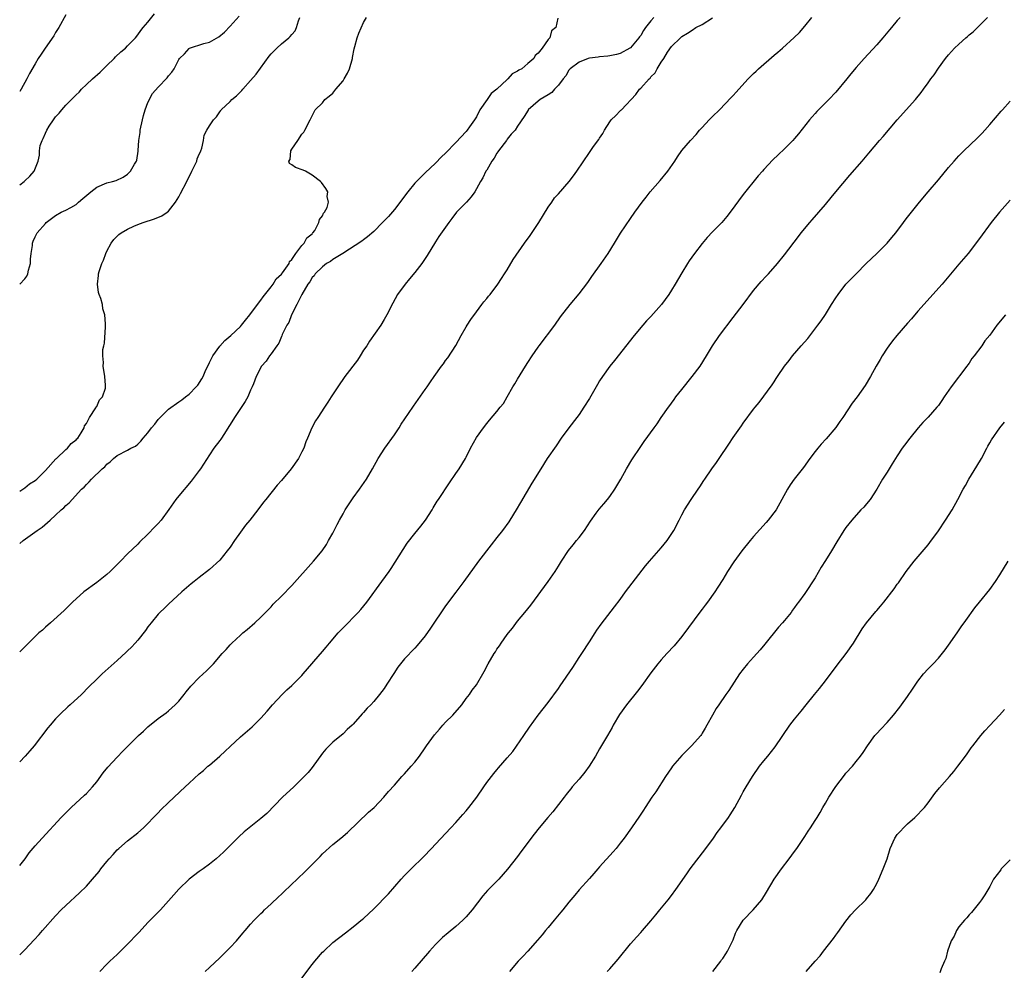
# Model space of a CAD drawing. Units: inches. Extents: x 2610000 to 2613000, y 1533000 to 1536000.
# Drawn here: x 2610000 to 2610192, y 1534723 to 1534909 of the extents above; entities that cross this region are included whole.
import ezdxf

# ---------------------------------------------------------------- set-up
doc = ezdxf.new("R2010")
doc.units = ezdxf.units.IN
doc.header["$MEASUREMENT"] = 0
doc.layers.add('LD26101533_10ft', color=254, linetype='Continuous')

msp = doc.modelspace()

# ---------------------------------------------------------------- linework, layer by layer
at = {"layer": 'LD26101533_10ft'}
for points, elevation in [([(2610000, 1534876.35), (2610000.85, 1534877), (2610001, 1534877.16), (2610001.95, 1534878.05), (2610002.82, 1534879), (2610003.57, 1534881), (2610003.85, 1534882.15), (2610003.83, 1534883), (2610004.02, 1534884.02), (2610004.35, 1534885), (2610004.58, 1534885.42), (2610005, 1534886.43), (2610005.29, 1534887), (2610005.76, 1534887.76), (2610006.58, 1534889), (2610007, 1534889.58), (2610007.69, 1534890.31), (2610008.2, 1534891), (2610009, 1534891.87), (2610010.57, 1534893.43), (2610011, 1534893.93), (2610011.58, 1534894.42), (2610012.04, 1534895), (2610013, 1534895.93), (2610014.18, 1534897), (2610015.7, 1534898.3), (2610017, 1534899.63), (2610018.4, 1534901), (2610018.67, 1534901.33), (2610019.71, 1534902.29), (2610020.61, 1534903), (2610021, 1534903.43), (2610022.54, 1534905), (2610023, 1534905.59), (2610023.58, 1534906.42), (2610024.09, 1534907), (2610025, 1534908.09), (2610026.29, 1534909.71)], 8080), ([(2610009, 1534909.52), (2610007.6, 1534907), (2610007.38, 1534906.62), (2610007, 1534906.05), (2610006.62, 1534905.38), (2610004.96, 1534903), (2610004.2, 1534901.8), (2610003.62, 1534901), (2610003, 1534899.96), (2610001.93, 1534898.07), (2610001.39, 1534897), (2610000.27, 1534895), (2610000, 1534894.58)], 8070), ([(2610000, 1534856.96), (2610000.05, 1534857), (2610001, 1534858), (2610001.42, 1534858.58), (2610001.57, 1534859), (2610001.74, 1534859.74), (2610002.08, 1534861), (2610002.12, 1534861.88), (2610002.26, 1534863), (2610002.5, 1534864.5), (2610002.51, 1534865), (2610002.62, 1534865.38), (2610003, 1534866.23), (2610003.26, 1534866.74), (2610003.41, 1534867), (2610005, 1534868.84), (2610005.17, 1534869), (2610007, 1534870.38), (2610008.1, 1534871), (2610009, 1534871.39), (2610009.96, 1534871.96), (2610011, 1534872.54), (2610011.46, 1534873), (2610012.3, 1534873.7), (2610013.83, 1534875), (2610015, 1534875.87), (2610017, 1534876.72), (2610018.11, 1534877), (2610018.79, 1534877.21), (2610020.18, 1534877.82), (2610021, 1534878.44), (2610021.59, 1534879), (2610022.38, 1534880.38), (2610022.77, 1534881), (2610022.83, 1534881.17), (2610023.09, 1534882.91), (2610023.07, 1534883.07), (2610023.19, 1534885), (2610023.47, 1534886.53), (2610023.49, 1534887), (2610023.93, 1534889), (2610024.11, 1534889.89), (2610024.48, 1534891), (2610025, 1534892.41), (2610025.87, 1534894.13), (2610027, 1534895.4), (2610028.76, 1534897.24), (2610029, 1534897.6), (2610029.65, 1534898.35), (2610030.13, 1534899), (2610031, 1534900.78), (2610031.17, 1534901), (2610032.12, 1534901.88), (2610033, 1534902.95), (2610033.11, 1534903), (2610035.91, 1534903.91), (2610037, 1534904.18), (2610038.81, 1534905.19), (2610039.88, 1534906.12), (2610041, 1534907.26), (2610042.76, 1534909.24)], 8090), ([(2610000, 1534726.23), (2610001, 1534727.25), (2610002.84, 1534729.16), (2610003.81, 1534730.19), (2610004.47, 1534731), (2610007, 1534733.86), (2610008.1, 1534735), (2610009, 1534735.9), (2610011.68, 1534738.32), (2610013, 1534739.64), (2610014.18, 1534741), (2610015.47, 1534742.53), (2610015.82, 1534743), (2610017, 1534744.47), (2610017.45, 1534745), (2610018.19, 1534745.81), (2610019, 1534746.73), (2610019.29, 1534747), (2610021, 1534748.5), (2610023, 1534750.05), (2610024.12, 1534751), (2610025, 1534751.85), (2610026.1, 1534753), (2610026.53, 1534753.47), (2610027, 1534753.94), (2610027.5, 1534754.5), (2610029, 1534755.93), (2610032.27, 1534759), (2610033, 1534759.74), (2610035, 1534761.56), (2610035.79, 1534762.21), (2610036.69, 1534763), (2610037, 1534763.25), (2610039, 1534765.01), (2610040.05, 1534765.95), (2610041, 1534766.88), (2610043, 1534768.75), (2610045.31, 1534770.69), (2610047, 1534772.38), (2610048.23, 1534773.77), (2610049.25, 1534775), (2610051.12, 1534777), (2610052.07, 1534777.93), (2610053, 1534778.77), (2610055, 1534780.73), (2610055.26, 1534781), (2610059, 1534785.41), (2610059.74, 1534786.26), (2610060.34, 1534787), (2610062.05, 1534789), (2610063.98, 1534791), (2610065, 1534792.04), (2610065.93, 1534793), (2610066.44, 1534793.56), (2610067.64, 1534795), (2610070.58, 1534799), (2610072.01, 1534801), (2610072.41, 1534801.59), (2610073.19, 1534802.81), (2610074.7, 1534805.3), (2610075.51, 1534806.49), (2610077, 1534808.4), (2610078.18, 1534809.82), (2610079.08, 1534811), (2610080.36, 1534813), (2610080.59, 1534813.41), (2610081.34, 1534814.66), (2610081.58, 1534815), (2610083.73, 1534818.27), (2610085, 1534820.07), (2610085.63, 1534821), (2610086.85, 1534823), (2610087, 1534823.27), (2610087.87, 1534825), (2610089, 1534827.07), (2610090.36, 1534829), (2610091, 1534829.83), (2610091.55, 1534830.45), (2610093, 1534832.2), (2610093.65, 1534833), (2610094.24, 1534833.76), (2610095, 1534835.04), (2610096.12, 1534837), (2610096.46, 1534837.54), (2610097, 1534838.47), (2610098.57, 1534841), (2610099, 1534841.73), (2610099.83, 1534843), (2610101, 1534844.72), (2610101.2, 1534845), (2610104.24, 1534849), (2610105.39, 1534850.61), (2610107.26, 1534853), (2610109, 1534855.1), (2610110.67, 1534857.33), (2610111.49, 1534858.51), (2610113.28, 1534861), (2610114.67, 1534863), (2610115.9, 1534865), (2610117.06, 1534866.94), (2610119, 1534869.8), (2610119.89, 1534871), (2610121.3, 1534873), (2610122.04, 1534873.96), (2610122.88, 1534875), (2610124.8, 1534877.2), (2610126.26, 1534879), (2610127.63, 1534881), (2610128.17, 1534881.83), (2610129, 1534883.02), (2610130.7, 1534885), (2610131.81, 1534886.19), (2610132.48, 1534887), (2610133, 1534887.54), (2610134.35, 1534889), (2610135, 1534889.67), (2610136.36, 1534891), (2610138.64, 1534893.36), (2610139, 1534893.76), (2610139.61, 1534894.39), (2610140.1, 1534895), (2610141.92, 1534897), (2610143, 1534898.08), (2610143.48, 1534898.52), (2610143.96, 1534899), (2610147, 1534901.65), (2610147.75, 1534902.25), (2610148.62, 1534903), (2610150.93, 1534905.07), (2610151.95, 1534906.05), (2610153, 1534907.26), (2610154.38, 1534909)], 8150), ([(2610123.55, 1534909), (2610123, 1534908.35), (2610121.95, 1534907), (2610121.57, 1534906.43), (2610121, 1534905.49), (2610120.78, 1534905.22), (2610120.63, 1534905), (2610119, 1534903.09), (2610118.87, 1534903), (2610117, 1534901.94), (2610116.26, 1534901.74), (2610115, 1534901.48), (2610114.58, 1534901.42), (2610113, 1534901.32), (2610112.74, 1534901.26), (2610111, 1534901.07), (2610110.79, 1534901), (2610109, 1534900.26), (2610107.27, 1534899), (2610107.16, 1534898.84), (2610107, 1534898.68), (2610106.4, 1534897.6), (2610105.87, 1534897), (2610105, 1534895.79), (2610104.21, 1534895), (2610103.66, 1534894.34), (2610103, 1534893.9), (2610101.39, 1534893), (2610101, 1534892.64), (2610099.1, 1534891), (2610099.06, 1534890.94), (2610098.31, 1534889.69), (2610097, 1534887.77), (2610096.54, 1534887), (2610095.77, 1534886.23), (2610095, 1534885.24), (2610094.85, 1534885), (2610093.3, 1534883), (2610093.18, 1534882.82), (2610093, 1534882.54), (2610092.44, 1534881.56), (2610092.01, 1534881), (2610091, 1534879.23), (2610090.85, 1534879), (2610090.25, 1534877.75), (2610089.77, 1534877), (2610089, 1534875.55), (2610088.68, 1534875), (2610087.96, 1534874.04), (2610087.06, 1534873), (2610085.12, 1534871), (2610084.18, 1534869.82), (2610083.59, 1534869), (2610081.7, 1534866.3), (2610081, 1534865.25), (2610079.39, 1534862.61), (2610078.33, 1534861), (2610077, 1534859.26), (2610075.97, 1534858.03), (2610075.08, 1534857), (2610073.6, 1534855), (2610072.69, 1534853.31), (2610071.54, 1534851), (2610071, 1534850.13), (2610070.34, 1534849), (2610068.15, 1534845.85), (2610067.61, 1534845), (2610067, 1534844.11), (2610066.32, 1534843), (2610065.8, 1534842.2), (2610063.37, 1534839), (2610061.97, 1534837), (2610060.67, 1534835), (2610060.02, 1534833.98), (2610059.37, 1534833), (2610058.08, 1534831), (2610057.67, 1534830.33), (2610056.95, 1534829), (2610056.07, 1534827), (2610055.76, 1534826.24), (2610055.34, 1534825), (2610055, 1534824.29), (2610054.33, 1534823), (2610052.9, 1534821), (2610051, 1534818.7), (2610050.19, 1534817.81), (2610047.93, 1534815), (2610047.52, 1534814.48), (2610046.4, 1534813), (2610044.83, 1534811), (2610044.01, 1534809.99), (2610043, 1534808.65), (2610041.85, 1534807), (2610041, 1534805.74), (2610040.45, 1534805), (2610039, 1534803.17), (2610037, 1534801.36), (2610035, 1534799.8), (2610034, 1534799), (2610033.43, 1534798.57), (2610031.61, 1534797), (2610029, 1534794.61), (2610028.19, 1534793.81), (2610027.33, 1534793), (2610027, 1534792.66), (2610025.61, 1534791), (2610025, 1534790.19), (2610024.52, 1534789.48), (2610023, 1534787.59), (2610022.47, 1534787), (2610021.76, 1534786.24), (2610021, 1534785.53), (2610020.74, 1534785.26), (2610019, 1534783.62), (2610016.08, 1534781), (2610015, 1534779.97), (2610013.5, 1534778.5), (2610012.02, 1534777), (2610009.86, 1534775), (2610009.4, 1534774.6), (2610009, 1534774.22), (2610008.36, 1534773.64), (2610007.72, 1534773), (2610007, 1534772.23), (2610005.93, 1534771), (2610005.51, 1534770.49), (2610002.81, 1534767), (2610001.98, 1534766.02), (2610001.07, 1534765), (2610000, 1534763.85)], 8130), ([(2610000, 1534806.41), (2610000.69, 1534807), (2610003.4, 1534809), (2610004.36, 1534809.64), (2610005.45, 1534810.55), (2610005.91, 1534811), (2610007, 1534811.96), (2610008.08, 1534813), (2610008.6, 1534813.4), (2610009, 1534813.85), (2610009.61, 1534814.39), (2610012.07, 1534817), (2610012.57, 1534817.43), (2610013, 1534817.96), (2610013.53, 1534818.47), (2610013.98, 1534819), (2610016.09, 1534821), (2610016.62, 1534821.38), (2610017, 1534821.88), (2610017.63, 1534822.37), (2610018.28, 1534823), (2610019, 1534823.59), (2610021, 1534824.61), (2610021.66, 1534825), (2610022.56, 1534825.44), (2610023, 1534825.78), (2610023.63, 1534826.37), (2610024.09, 1534827), (2610025, 1534828.02), (2610025.71, 1534829), (2610026.3, 1534829.7), (2610027, 1534830.61), (2610027.34, 1534831), (2610029, 1534832.62), (2610031, 1534834.07), (2610031.58, 1534834.42), (2610032.33, 1534835), (2610033, 1534835.55), (2610034.41, 1534837), (2610034.68, 1534837.32), (2610035.49, 1534838.51), (2610035.73, 1534839), (2610036.3, 1534840.3), (2610036.64, 1534841), (2610037, 1534841.69), (2610037.64, 1534843), (2610039, 1534844.91), (2610039.99, 1534846.01), (2610041.14, 1534847), (2610043, 1534848.76), (2610043.23, 1534849), (2610044, 1534850), (2610044.85, 1534851), (2610046.32, 1534853), (2610047, 1534853.86), (2610047.46, 1534854.54), (2610049, 1534856.49), (2610049.38, 1534857), (2610049.98, 1534858.02), (2610051, 1534858.94), (2610051.2, 1534859.2), (2610052.48, 1534861), (2610052.6, 1534861.4), (2610053, 1534861.78), (2610053.83, 1534863), (2610055, 1534864.52), (2610055.46, 1534865), (2610055.95, 1534866.05), (2610057, 1534866.83), (2610057.07, 1534866.93), (2610057.15, 1534867), (2610057.48, 1534867.48), (2610058.31, 1534869), (2610058.39, 1534869.61), (2610059, 1534870.31), (2610059.19, 1534870.81), (2610059.42, 1534871), (2610059.91, 1534871.91), (2610060.18, 1534873), (2610059.93, 1534874.07), (2610060.01, 1534875), (2610059.66, 1534875.66), (2610058.78, 1534876.78), (2610058.58, 1534877), (2610057, 1534878.27), (2610055.67, 1534879), (2610055.22, 1534879.22), (2610053.74, 1534879.74), (2610053, 1534880.27), (2610052.54, 1534880.54), (2610052.45, 1534881), (2610052.7, 1534881.3), (2610052.82, 1534883), (2610053, 1534883.29), (2610054.2, 1534885), (2610055, 1534886.25), (2610055.38, 1534886.62), (2610055.59, 1534887), (2610056.63, 1534889), (2610056.72, 1534889.28), (2610057, 1534889.78), (2610057.59, 1534891), (2610059, 1534892.37), (2610059.47, 1534893), (2610060.33, 1534893.67), (2610061, 1534894.24), (2610061.61, 1534895), (2610063, 1534896.64), (2610063.22, 1534897), (2610063.88, 1534898.12), (2610064.25, 1534899), (2610064.84, 1534901), (2610064.85, 1534901.15), (2610065.16, 1534902.84), (2610065.32, 1534903.32), (2610065.77, 1534905), (2610066.09, 1534905.91), (2610067, 1534907.99), (2610067.59, 1534909)], 8110), ([(2610000, 1534816.63), (2610000.63, 1534817), (2610001, 1534817.27), (2610001.94, 1534818.06), (2610003, 1534818.73), (2610003.33, 1534819), (2610005, 1534820.66), (2610007.07, 1534822.93), (2610007.17, 1534823), (2610009, 1534824.73), (2610009.33, 1534825), (2610010.04, 1534825.96), (2610011, 1534826.65), (2610011.15, 1534826.85), (2610011.32, 1534827), (2610011.99, 1534827.99), (2610012.58, 1534829), (2610012.65, 1534829.35), (2610013, 1534829.81), (2610013.62, 1534831), (2610014.86, 1534832.86), (2610014.92, 1534833), (2610014.93, 1534833.07), (2610015, 1534833.16), (2610015.54, 1534834.46), (2610016.16, 1534835), (2610016.72, 1534836.72), (2610016.74, 1534837), (2610016.69, 1534837.31), (2610016.61, 1534839), (2610016.29, 1534841), (2610016.31, 1534841.69), (2610016.2, 1534843), (2610016.23, 1534844.23), (2610016.39, 1534845), (2610016.51, 1534845.49), (2610016.69, 1534848.69), (2610016.74, 1534849), (2610016.75, 1534849.25), (2610016.62, 1534851), (2610016.21, 1534852.21), (2610016.12, 1534853), (2610015.8, 1534854.2), (2610015.49, 1534855), (2610015.38, 1534855.38), (2610015.13, 1534857), (2610015.33, 1534858.67), (2610015.34, 1534859), (2610015.46, 1534859.46), (2610016, 1534861), (2610016.33, 1534861.67), (2610016.78, 1534863), (2610017, 1534863.45), (2610017.83, 1534865), (2610018.33, 1534865.67), (2610019, 1534866.37), (2610019.33, 1534866.67), (2610019.77, 1534867), (2610021, 1534867.74), (2610022.27, 1534868.27), (2610023, 1534868.6), (2610024.09, 1534869), (2610026.28, 1534869.72), (2610027.69, 1534870.31), (2610028.71, 1534871), (2610029, 1534871.23), (2610030.36, 1534873), (2610031, 1534873.99), (2610031.36, 1534874.64), (2610032.54, 1534877), (2610032.68, 1534877.32), (2610033, 1534877.94), (2610033.51, 1534879), (2610034.07, 1534880.07), (2610034.51, 1534881), (2610034.59, 1534881.41), (2610035, 1534882.31), (2610035.2, 1534882.8), (2610035.32, 1534883), (2610035.52, 1534883.52), (2610035.8, 1534885), (2610035.97, 1534886.03), (2610036.47, 1534887), (2610037, 1534887.87), (2610037.74, 1534889), (2610038.36, 1534889.64), (2610039, 1534890.6), (2610039.18, 1534890.82), (2610039.25, 1534891), (2610041, 1534892.59), (2610041.33, 1534893), (2610042.27, 1534893.73), (2610043, 1534894.47), (2610043.28, 1534894.72), (2610043.47, 1534895), (2610045, 1534896.68), (2610046.05, 1534897.95), (2610048.58, 1534901.42), (2610049, 1534901.89), (2610050.1, 1534903), (2610051, 1534903.81), (2610052.47, 1534905), (2610052.73, 1534905.27), (2610053, 1534905.63), (2610053.65, 1534906.35), (2610053.94, 1534907), (2610054.33, 1534908.33), (2610054.58, 1534909)], 8100), ([(2610000, 1534743.67), (2610001.07, 1534745), (2610001.87, 1534746.13), (2610003, 1534747.47), (2610004.36, 1534749), (2610008.06, 1534753), (2610008.52, 1534753.48), (2610010.06, 1534755), (2610012.65, 1534757.35), (2610013, 1534757.7), (2610014.21, 1534759), (2610015, 1534760), (2610016.28, 1534761.72), (2610017.18, 1534762.82), (2610019, 1534764.81), (2610020.07, 1534765.93), (2610021.13, 1534767), (2610023.15, 1534769), (2610024.13, 1534769.87), (2610025, 1534770.71), (2610027, 1534772.35), (2610028.54, 1534773.46), (2610029, 1534773.83), (2610030.32, 1534775), (2610031, 1534775.71), (2610032.05, 1534777), (2610032.46, 1534777.54), (2610033.37, 1534778.63), (2610035, 1534780.34), (2610036.41, 1534781.59), (2610037, 1534782.22), (2610037.78, 1534783), (2610039.47, 1534785), (2610040.22, 1534785.78), (2610041, 1534786.67), (2610041.31, 1534787), (2610043, 1534788.57), (2610043.49, 1534789), (2610044.31, 1534789.69), (2610045.82, 1534791), (2610047, 1534792.09), (2610049, 1534794.12), (2610049.42, 1534794.58), (2610051, 1534796.15), (2610053, 1534798.26), (2610057.27, 1534803), (2610058.92, 1534805), (2610059.76, 1534806.24), (2610060.2, 1534807), (2610061, 1534808.47), (2610061.85, 1534810.15), (2610062.31, 1534811), (2610063, 1534812.25), (2610063.45, 1534813), (2610064.04, 1534813.96), (2610065, 1534815.33), (2610066.23, 1534817), (2610067.57, 1534819), (2610068.73, 1534821), (2610069.82, 1534823), (2610071.14, 1534825), (2610073, 1534827.64), (2610073.92, 1534829), (2610074.33, 1534829.67), (2610075.79, 1534831.79), (2610076.76, 1534833.24), (2610079, 1534836.43), (2610079.38, 1534837), (2610080.06, 1534837.94), (2610080.75, 1534839), (2610082.19, 1534841), (2610082.55, 1534841.45), (2610083, 1534842.12), (2610083.4, 1534842.6), (2610084.95, 1534845.05), (2610086.03, 1534847), (2610087, 1534848.69), (2610087.18, 1534849), (2610087.91, 1534850.09), (2610089, 1534851.58), (2610090.08, 1534853), (2610090.44, 1534853.56), (2610091, 1534854.2), (2610091.34, 1534854.66), (2610091.64, 1534855), (2610093.18, 1534857), (2610093.88, 1534858.12), (2610094.49, 1534859), (2610095, 1534859.79), (2610096.18, 1534861.82), (2610098.39, 1534865), (2610099.49, 1534866.51), (2610101.16, 1534869), (2610103, 1534872.02), (2610103.66, 1534873), (2610104.21, 1534873.79), (2610105, 1534874.63), (2610107.07, 1534877), (2610107.88, 1534878.12), (2610108.55, 1534879), (2610111, 1534882.65), (2610111.82, 1534883.82), (2610112.82, 1534885.18), (2610113, 1534885.47), (2610113.63, 1534886.37), (2610113.93, 1534887), (2610115, 1534888.65), (2610115.26, 1534889), (2610116.13, 1534889.87), (2610117, 1534890.78), (2610117.12, 1534890.88), (2610117.24, 1534891), (2610120.03, 1534893.97), (2610120.8, 1534895), (2610121, 1534895.17), (2610122.66, 1534897), (2610122.85, 1534897.15), (2610123, 1534897.38), (2610123.84, 1534898.16), (2610124.24, 1534899), (2610125, 1534900.25), (2610125.49, 1534901), (2610126.25, 1534902.25), (2610127, 1534903.34), (2610128.73, 1534905), (2610128.88, 1534905.12), (2610129, 1534905.24), (2610130.11, 1534905.89), (2610131, 1534906.5), (2610131.77, 1534907), (2610133, 1534907.6), (2610135, 1534908.9)], 8140), ([(2610104.87, 1534908.87), (2610104.45, 1534907), (2610103.65, 1534906.35), (2610103.29, 1534905), (2610103, 1534904.69), (2610101.79, 1534903), (2610101, 1534902.01), (2610100.44, 1534901.56), (2610100.21, 1534901), (2610099, 1534900.03), (2610097.84, 1534899), (2610097.27, 1534898.73), (2610097, 1534898.52), (2610095.98, 1534898.02), (2610095.14, 1534897), (2610095, 1534896.9), (2610092.97, 1534895), (2610091.84, 1534894.16), (2610091.09, 1534893), (2610089.69, 1534891), (2610089, 1534889.59), (2610088.75, 1534889.25), (2610088.62, 1534889), (2610087.67, 1534887.67), (2610087.18, 1534887), (2610087, 1534886.78), (2610085, 1534884.62), (2610083, 1534882.56), (2610082.2, 1534881.8), (2610081, 1534880.58), (2610079, 1534878.7), (2610077.3, 1534877), (2610077, 1534876.68), (2610075.6, 1534875), (2610073, 1534871.55), (2610071.83, 1534870.17), (2610070.71, 1534869), (2610069, 1534867.29), (2610067.8, 1534866.2), (2610067, 1534865.64), (2610066.64, 1534865.36), (2610062.97, 1534863), (2610061, 1534861.77), (2610060.56, 1534861.44), (2610059.8, 1534861), (2610059, 1534860.4), (2610057.56, 1534859), (2610057.37, 1534858.63), (2610057, 1534858.29), (2610056.53, 1534857.47), (2610056.16, 1534857), (2610054.98, 1534854.98), (2610054.02, 1534853), (2610052.96, 1534851), (2610052.45, 1534849.55), (2610052.07, 1534849), (2610051.16, 1534847.16), (2610051.08, 1534846.92), (2610051, 1534846.78), (2610050.51, 1534845.49), (2610050.09, 1534845), (2610049, 1534843.42), (2610048.65, 1534843), (2610048, 1534842), (2610047.1, 1534841), (2610046.1, 1534839), (2610045.56, 1534837.56), (2610045.33, 1534837), (2610045, 1534836.34), (2610044.43, 1534835), (2610043.91, 1534834.09), (2610043, 1534832.76), (2610041.86, 1534831), (2610041, 1534829.62), (2610040.77, 1534829.23), (2610039.91, 1534827.91), (2610039.21, 1534826.79), (2610039, 1534826.49), (2610037.85, 1534825), (2610037, 1534823.73), (2610035.24, 1534821), (2610035, 1534820.67), (2610033.43, 1534818.57), (2610031, 1534815.74), (2610030.41, 1534815), (2610029.04, 1534813.04), (2610027.56, 1534811), (2610027, 1534810.32), (2610026.34, 1534809.66), (2610025, 1534808.23), (2610023.33, 1534806.67), (2610023, 1534806.3), (2610021, 1534804.43), (2610019.66, 1534803), (2610019.31, 1534802.69), (2610019, 1534802.34), (2610018.32, 1534801.68), (2610017.65, 1534801), (2610017, 1534800.39), (2610015, 1534798.85), (2610012.53, 1534797), (2610010.27, 1534795), (2610009.62, 1534794.38), (2610008.65, 1534793.35), (2610006.03, 1534791), (2610005, 1534790.13), (2610004.43, 1534789.57), (2610003.76, 1534789), (2610003, 1534788.32), (2610001.7, 1534787), (2610001, 1534786.32), (2610000, 1534785.31)], 8120), ([(2610171.56, 1534909), (2610171, 1534908.38), (2610169.85, 1534907), (2610169.45, 1534906.55), (2610168.2, 1534905), (2610167, 1534903.65), (2610164.52, 1534901), (2610163, 1534899.24), (2610161.98, 1534898.02), (2610161.17, 1534897), (2610159, 1534894.45), (2610157.66, 1534893), (2610155.35, 1534890.65), (2610155, 1534890.25), (2610154.39, 1534889.61), (2610153.88, 1534889), (2610151.72, 1534886.28), (2610151, 1534885.4), (2610150.63, 1534885), (2610149, 1534883.35), (2610147.78, 1534882.22), (2610146.78, 1534881.22), (2610145, 1534879.33), (2610144.71, 1534879), (2610143.91, 1534878.09), (2610141, 1534874.5), (2610138.45, 1534871), (2610137.8, 1534870.2), (2610136.78, 1534869), (2610135, 1534867.21), (2610133.93, 1534866.07), (2610133, 1534864.94), (2610131.5, 1534863), (2610130.46, 1534861.54), (2610130.11, 1534861), (2610129, 1534859.17), (2610127.74, 1534857), (2610127, 1534855.79), (2610126.49, 1534855), (2610125.03, 1534853), (2610123, 1534850.72), (2610122.13, 1534849.87), (2610121.39, 1534849), (2610119.72, 1534847), (2610115.9, 1534842.1), (2610115, 1534841.01), (2610113.53, 1534839), (2610113, 1534838.18), (2610112.56, 1534837.44), (2610111, 1534834.72), (2610109.95, 1534833), (2610109, 1534831.58), (2610108.59, 1534831), (2610107, 1534828.99), (2610105.53, 1534827), (2610104.53, 1534825.47), (2610102.8, 1534823), (2610101.53, 1534821), (2610099.81, 1534818.19), (2610097.57, 1534814.43), (2610096.76, 1534813), (2610095.53, 1534811), (2610095.32, 1534810.68), (2610094.09, 1534809), (2610093, 1534807.58), (2610091.85, 1534806.15), (2610089.4, 1534803), (2610086.57, 1534799), (2610085, 1534796.94), (2610083, 1534794.28), (2610080.04, 1534789.96), (2610079, 1534788.47), (2610077.45, 1534786.55), (2610077, 1534786.04), (2610075, 1534783.96), (2610074.19, 1534783), (2610073.67, 1534782.33), (2610072.88, 1534781.12), (2610071.55, 1534779), (2610071, 1534778.16), (2610070.14, 1534777), (2610069, 1534775.62), (2610068.4, 1534775), (2610067.69, 1534774.31), (2610067, 1534773.47), (2610066.75, 1534773.25), (2610065, 1534771.23), (2610064.76, 1534771), (2610063.8, 1534770.2), (2610063, 1534769.36), (2610061, 1534767.7), (2610059.64, 1534766.36), (2610059, 1534765.55), (2610057, 1534762.8), (2610056.18, 1534761.82), (2610055.45, 1534761), (2610055, 1534760.54), (2610053.41, 1534759), (2610051.24, 1534757), (2610048.17, 1534753.83), (2610047, 1534752.83), (2610043.76, 1534750.24), (2610042.72, 1534749.28), (2610040.45, 1534747), (2610039.71, 1534746.29), (2610039, 1534745.63), (2610038.3, 1534745), (2610037, 1534743.96), (2610035.73, 1534743), (2610035, 1534742.48), (2610033.04, 1534741), (2610031, 1534739.06), (2610030.05, 1534737.95), (2610027.42, 1534735), (2610025, 1534732.53), (2610023.3, 1534730.7), (2610023, 1534730.41), (2610021, 1534728.35), (2610019.64, 1534727), (2610019.33, 1534726.67), (2610019, 1534726.34), (2610017.58, 1534725), (2610017, 1534724.43), (2610015.63, 1534723)], 8160), ([(2610036.15, 1534723), (2610037, 1534723.79), (2610039, 1534725.67), (2610041, 1534727.69), (2610042.22, 1534729), (2610043.51, 1534730.49), (2610043.92, 1534731), (2610045, 1534732.26), (2610045.69, 1534733), (2610047, 1534734.3), (2610047.37, 1534734.63), (2610047.73, 1534735), (2610049, 1534736.2), (2610050.46, 1534737.54), (2610051, 1534738.08), (2610051.49, 1534738.51), (2610055.58, 1534742.42), (2610057, 1534743.85), (2610058.09, 1534745), (2610058.55, 1534745.45), (2610059, 1534745.95), (2610061, 1534747.77), (2610062.57, 1534749), (2610063.88, 1534750.12), (2610067.95, 1534754.05), (2610069.04, 1534755), (2610070.98, 1534757), (2610071.88, 1534758.12), (2610073, 1534759.36), (2610074.47, 1534761), (2610075, 1534761.54), (2610076.31, 1534763), (2610077, 1534763.84), (2610077.88, 1534765), (2610079, 1534766.62), (2610079.25, 1534767), (2610080.84, 1534769.16), (2610081.77, 1534770.23), (2610082.46, 1534771), (2610083, 1534771.59), (2610084.37, 1534773), (2610086.12, 1534775), (2610087, 1534776.2), (2610087.62, 1534777), (2610088.18, 1534777.82), (2610089, 1534778.89), (2610090.53, 1534781.47), (2610091.29, 1534783), (2610092.44, 1534785), (2610092.68, 1534785.32), (2610093, 1534785.82), (2610093.49, 1534786.51), (2610093.79, 1534787), (2610095, 1534788.7), (2610095.23, 1534789), (2610096.04, 1534789.96), (2610097, 1534791.28), (2610098.44, 1534793), (2610099, 1534793.73), (2610099.58, 1534794.42), (2610103, 1534799), (2610104.35, 1534801), (2610105, 1534802.01), (2610105.59, 1534803), (2610106.95, 1534805.05), (2610107.82, 1534806.18), (2610108.52, 1534807), (2610109, 1534807.59), (2610110.03, 1534809), (2610111.19, 1534810.81), (2610112.32, 1534812.32), (2610112.89, 1534813.11), (2610113.81, 1534814.19), (2610114.54, 1534815), (2610115, 1534815.6), (2610115.97, 1534817), (2610117.12, 1534819), (2610118.21, 1534821), (2610119.25, 1534822.75), (2610121, 1534825.36), (2610121.71, 1534826.29), (2610123.64, 1534829), (2610124.24, 1534829.76), (2610125, 1534831), (2610126.4, 1534833), (2610126.67, 1534833.33), (2610127, 1534833.81), (2610127.52, 1534834.48), (2610127.87, 1534835), (2610129, 1534836.48), (2610131.03, 1534838.97), (2610132.6, 1534841), (2610133.84, 1534843), (2610134.98, 1534845), (2610136.38, 1534847), (2610139, 1534850.52), (2610140.96, 1534853.04), (2610143, 1534855.74), (2610144.5, 1534857.5), (2610145.47, 1534858.53), (2610145.93, 1534859), (2610147.67, 1534861), (2610149, 1534862.69), (2610151.72, 1534866.28), (2610152.28, 1534867), (2610153.94, 1534869), (2610154.44, 1534869.56), (2610157, 1534872.54), (2610158.12, 1534873.88), (2610159.02, 1534875), (2610161.75, 1534878.26), (2610164.15, 1534881), (2610165.45, 1534882.55), (2610167.54, 1534885), (2610168.24, 1534885.76), (2610171, 1534889.05), (2610174.57, 1534893), (2610175.66, 1534894.34), (2610176.1, 1534895), (2610177, 1534896.21), (2610177.54, 1534897), (2610178.17, 1534897.83), (2610179, 1534899.07), (2610180.42, 1534901), (2610181, 1534901.71), (2610182.17, 1534903), (2610183, 1534903.8), (2610184.35, 1534905), (2610184.71, 1534905.29), (2610185, 1534905.57), (2610185.79, 1534906.21), (2610186.66, 1534907), (2610188.59, 1534909)], 8170), ([(2610055, 1534721.69), (2610057, 1534724.35), (2610057.52, 1534725), (2610059, 1534726.76), (2610059.23, 1534727), (2610061, 1534728.63), (2610063.49, 1534730.51), (2610065, 1534731.68), (2610066.8, 1534733.2), (2610067, 1534733.36), (2610069, 1534735.21), (2610071.84, 1534738.16), (2610074.36, 1534741), (2610075, 1534741.71), (2610075.65, 1534742.35), (2610076.25, 1534743), (2610078.66, 1534745.34), (2610080.27, 1534747), (2610081, 1534747.8), (2610084.03, 1534751), (2610085, 1534752.05), (2610086.37, 1534753.63), (2610087, 1534754.33), (2610087.54, 1534755), (2610089.05, 1534757), (2610090.42, 1534759), (2610091, 1534759.82), (2610091.9, 1534761), (2610092.41, 1534761.59), (2610093, 1534762.33), (2610093.32, 1534762.68), (2610095, 1534764.68), (2610096.08, 1534765.92), (2610098.23, 1534769), (2610099.34, 1534770.66), (2610101, 1534772.97), (2610103, 1534775.42), (2610105, 1534778.19), (2610105.31, 1534778.69), (2610107.75, 1534782.25), (2610109, 1534784.19), (2610109.55, 1534785), (2610111, 1534787.28), (2610112.13, 1534789), (2610112.48, 1534789.52), (2610113.31, 1534790.69), (2610115.93, 1534794.07), (2610117, 1534795.51), (2610118.06, 1534797), (2610121.94, 1534802.06), (2610122.71, 1534803), (2610125, 1534805.6), (2610126.13, 1534807), (2610127.47, 1534809), (2610128.5, 1534811), (2610129, 1534812.05), (2610129.53, 1534813), (2610130.82, 1534815), (2610132.19, 1534817), (2610132.53, 1534817.47), (2610133.31, 1534818.69), (2610133.49, 1534819), (2610134.87, 1534821), (2610135.78, 1534822.22), (2610136.29, 1534823), (2610138.17, 1534825.83), (2610139, 1534827.12), (2610140.63, 1534829.37), (2610141, 1534829.92), (2610143, 1534832.62), (2610143.3, 1534833), (2610144.1, 1534833.9), (2610146.64, 1534837.36), (2610147, 1534837.97), (2610147.42, 1534838.58), (2610147.66, 1534839), (2610149, 1534841), (2610149.91, 1534842.09), (2610150.56, 1534843), (2610152.29, 1534845), (2610153.58, 1534846.42), (2610155.55, 1534849), (2610156.15, 1534849.85), (2610157, 1534851.11), (2610158.2, 1534853), (2610159, 1534854.33), (2610159.47, 1534855), (2610160.96, 1534857), (2610161.99, 1534858.01), (2610162.96, 1534859), (2610164.95, 1534861), (2610167.02, 1534862.98), (2610169.03, 1534865), (2610169.91, 1534866.09), (2610170.7, 1534867), (2610172.21, 1534869), (2610172.53, 1534869.47), (2610173, 1534870.05), (2610175.32, 1534873), (2610176.99, 1534875), (2610179, 1534877.31), (2610181, 1534879.72), (2610182.09, 1534881), (2610183, 1534882.01), (2610183.96, 1534883), (2610186.55, 1534885.45), (2610187.54, 1534886.46), (2610188.05, 1534887), (2610189, 1534888.13), (2610191.26, 1534890.74), (2610191.52, 1534891), (2610193, 1534892.65)], 8180), ([(2610193, 1534873.35), (2610190.91, 1534871), (2610189.31, 1534869), (2610187, 1534865.88), (2610184.83, 1534863), (2610183, 1534860.86), (2610179.75, 1534857), (2610175, 1534851.71), (2610173.75, 1534850.25), (2610173, 1534849.42), (2610170.89, 1534847), (2610170.07, 1534845.93), (2610169.35, 1534845), (2610169, 1534844.49), (2610168.05, 1534843), (2610167.67, 1534842.33), (2610166.88, 1534841), (2610165.8, 1534839), (2610164.76, 1534837.24), (2610163.15, 1534835), (2610162.23, 1534833.77), (2610160.38, 1534831), (2610159.8, 1534830.2), (2610159, 1534829.03), (2610157.14, 1534826.86), (2610156.19, 1534825.81), (2610155.49, 1534825), (2610155, 1534824.37), (2610153.99, 1534823), (2610152.74, 1534821.26), (2610150.93, 1534819), (2610150.14, 1534817.86), (2610149.59, 1534817), (2610148.53, 1534815), (2610147.38, 1534813), (2610145.85, 1534811), (2610145.44, 1534810.56), (2610143, 1534807.78), (2610142.33, 1534807), (2610140.68, 1534805), (2610139.12, 1534802.88), (2610137.91, 1534801), (2610137, 1534799.45), (2610136.06, 1534797.94), (2610135.45, 1534797), (2610134.04, 1534795), (2610133.57, 1534794.43), (2610133, 1534793.66), (2610132.7, 1534793.3), (2610129, 1534788.28), (2610127.52, 1534786.48), (2610126.11, 1534785), (2610125, 1534783.79), (2610124.34, 1534783), (2610123, 1534781.22), (2610121.25, 1534778.75), (2610120.38, 1534777.62), (2610118.24, 1534775), (2610116.87, 1534773.13), (2610115.65, 1534771), (2610115.43, 1534770.57), (2610114.55, 1534769), (2610113, 1534766.42), (2610112.19, 1534765), (2610110.99, 1534763), (2610110.15, 1534761.85), (2610109, 1534760.51), (2610107.65, 1534759), (2610107.37, 1534758.63), (2610107, 1534758.18), (2610106.49, 1534757.51), (2610106.06, 1534757), (2610105, 1534755.59), (2610103.86, 1534754.14), (2610102.9, 1534753), (2610101.24, 1534751), (2610100.25, 1534749.75), (2610097.66, 1534746.34), (2610097, 1534745.42), (2610095.07, 1534742.93), (2610093.34, 1534741), (2610091.18, 1534738.82), (2610090.25, 1534737.75), (2610088.17, 1534735), (2610087, 1534733.64), (2610086.37, 1534733), (2610085, 1534731.78), (2610083.48, 1534730.52), (2610082.4, 1534729.6), (2610081.74, 1534729), (2610081, 1534728.26), (2610079.82, 1534727), (2610077, 1534723.65), (2610076.42, 1534723)], 8190), ([(2610192.06, 1534851), (2610190.4, 1534849), (2610189, 1534847.08), (2610188.08, 1534845.92), (2610187.47, 1534845), (2610186.01, 1534843), (2610185.53, 1534842.47), (2610185, 1534841.62), (2610184.72, 1534841.28), (2610184.56, 1534841), (2610181.52, 1534837), (2610180.15, 1534835), (2610179.67, 1534834.33), (2610179, 1534833.34), (2610178.73, 1534833), (2610177, 1534831.07), (2610175.99, 1534830.01), (2610175.08, 1534829), (2610173.46, 1534827), (2610172.42, 1534825.58), (2610171.97, 1534825), (2610171, 1534823.53), (2610170.03, 1534821.97), (2610169, 1534820.37), (2610168.15, 1534819), (2610166.99, 1534817), (2610165.69, 1534815), (2610165, 1534814.18), (2610164.45, 1534813.55), (2610163.92, 1534813), (2610162.12, 1534811), (2610161, 1534809.54), (2610160.61, 1534809), (2610159.21, 1534806.79), (2610158.16, 1534805), (2610157, 1534803.11), (2610156.17, 1534801.83), (2610155, 1534799.76), (2610153, 1534796.68), (2610151.76, 1534795), (2610151.42, 1534794.58), (2610151, 1534793.95), (2610150.57, 1534793.43), (2610150.3, 1534793), (2610149, 1534791.45), (2610148.65, 1534791), (2610147.84, 1534790.16), (2610145.18, 1534786.82), (2610144.27, 1534785.73), (2610143, 1534784.28), (2610141.81, 1534783), (2610141, 1534781.97), (2610140.27, 1534781), (2610138.19, 1534777.81), (2610137.6, 1534777), (2610136.21, 1534775), (2610135.74, 1534774.26), (2610135.01, 1534773), (2610133.91, 1534771), (2610133.55, 1534770.45), (2610133, 1534769.47), (2610132.82, 1534769.18), (2610132.69, 1534769), (2610130.93, 1534767), (2610129.95, 1534766.05), (2610129, 1534765.08), (2610127.22, 1534763), (2610127, 1534762.7), (2610125.84, 1534761), (2610123.94, 1534758.06), (2610123.17, 1534757), (2610121.85, 1534755), (2610121.52, 1534754.48), (2610121, 1534753.7), (2610120.74, 1534753.26), (2610119.2, 1534751), (2610117.77, 1534749), (2610117, 1534748), (2610116.21, 1534747), (2610115.65, 1534746.35), (2610113, 1534743.44), (2610112.62, 1534743), (2610111.9, 1534742.1), (2610111, 1534741.13), (2610109, 1534738.93), (2610108.14, 1534737.86), (2610107, 1534736.53), (2610105.8, 1534735), (2610105.46, 1534734.54), (2610104.13, 1534733), (2610103, 1534731.59), (2610102.48, 1534731), (2610101.83, 1534730.17), (2610100.91, 1534729.09), (2610098.98, 1534727), (2610098.05, 1534725.95), (2610097.13, 1534725), (2610095.44, 1534723)], 8200), ([(2610114.48, 1534723), (2610115, 1534723.55), (2610116.61, 1534725.39), (2610119, 1534728.39), (2610120.25, 1534729.75), (2610121, 1534730.62), (2610121.37, 1534731), (2610123, 1534732.9), (2610123.95, 1534734.05), (2610124.7, 1534735), (2610126.34, 1534737), (2610127, 1534737.85), (2610127.87, 1534739), (2610129.96, 1534742.04), (2610130.64, 1534743), (2610133.7, 1534747), (2610135.18, 1534749), (2610135.92, 1534750.08), (2610136.63, 1534751), (2610138.09, 1534753), (2610138.45, 1534753.55), (2610139.37, 1534755), (2610140.65, 1534757.35), (2610141, 1534758.03), (2610141.53, 1534759), (2610142.76, 1534761), (2610144.17, 1534763), (2610145, 1534764.06), (2610145.79, 1534765), (2610147.23, 1534766.77), (2610150.09, 1534771), (2610151, 1534772.19), (2610152.25, 1534773.75), (2610153.22, 1534775), (2610154.84, 1534777), (2610155.82, 1534778.18), (2610157, 1534779.64), (2610159.26, 1534782.74), (2610161.02, 1534785), (2610162.44, 1534787), (2610164.17, 1534789.83), (2610165, 1534790.99), (2610166.83, 1534793.17), (2610167, 1534793.39), (2610167.76, 1534794.24), (2610168.36, 1534795), (2610170.39, 1534797.61), (2610171, 1534798.52), (2610171.21, 1534798.79), (2610172.76, 1534801), (2610174.26, 1534803), (2610177, 1534806.2), (2610177.36, 1534806.64), (2610179, 1534808.91), (2610180.41, 1534811), (2610181.7, 1534813), (2610182.8, 1534815), (2610183.84, 1534817), (2610184.27, 1534817.73), (2610184.96, 1534819), (2610186.5, 1534821.5), (2610187.38, 1534823), (2610188.45, 1534825), (2610188.62, 1534825.38), (2610189, 1534826.09), (2610189.34, 1534826.66), (2610190.95, 1534829), (2610191.89, 1534830.11)], 8210), ([(2610135.06, 1534723), (2610136.62, 1534725), (2610136.75, 1534725.25), (2610137, 1534725.55), (2610137.56, 1534726.43), (2610137.9, 1534727), (2610139, 1534729.16), (2610139.5, 1534730.5), (2610139.75, 1534731), (2610141, 1534732.98), (2610142.89, 1534735), (2610144.61, 1534737), (2610145.52, 1534738.48), (2610147.02, 1534741), (2610148.41, 1534743), (2610149.92, 1534745), (2610151, 1534746.4), (2610151.4, 1534747), (2610153, 1534749.31), (2610153.64, 1534750.36), (2610154.12, 1534751), (2610155, 1534752.43), (2610155.38, 1534753), (2610155.99, 1534754.01), (2610156.51, 1534755), (2610157, 1534755.82), (2610157.67, 1534757), (2610159, 1534759.08), (2610160.7, 1534761.3), (2610161, 1534761.64), (2610162.25, 1534763), (2610163, 1534763.92), (2610163.85, 1534765), (2610164.33, 1534765.67), (2610165.18, 1534767), (2610166.65, 1534769), (2610167, 1534769.4), (2610167.78, 1534770.22), (2610169, 1534771.55), (2610170.27, 1534773), (2610171.49, 1534774.51), (2610171.83, 1534775), (2610173, 1534776.59), (2610173.99, 1534778.01), (2610174.59, 1534779), (2610175, 1534779.62), (2610176.12, 1534781), (2610177, 1534782.03), (2610177.97, 1534783), (2610179, 1534784.11), (2610180.32, 1534785.68), (2610181, 1534786.61), (2610182.66, 1534789), (2610183.58, 1534790.42), (2610184.04, 1534791), (2610185, 1534792.37), (2610185.46, 1534793), (2610186.08, 1534793.92), (2610187.02, 1534795.02), (2610189, 1534797.46), (2610190.12, 1534799), (2610191, 1534800.33), (2610192.59, 1534803)], 8220), ([(2610153.24, 1534723), (2610155, 1534725.05), (2610155.97, 1534726.03), (2610156.65, 1534727), (2610158.55, 1534729.45), (2610159, 1534730.11), (2610159.4, 1534730.6), (2610161, 1534732.84), (2610161.96, 1534734.04), (2610162.85, 1534735), (2610164.86, 1534737), (2610165, 1534737.16), (2610165.82, 1534738.18), (2610166.37, 1534739), (2610167, 1534740.19), (2610167.39, 1534741), (2610168.25, 1534743), (2610169.02, 1534745), (2610169.63, 1534747), (2610170.49, 1534749), (2610171, 1534749.69), (2610171.61, 1534750.39), (2610172.19, 1534751), (2610173, 1534751.77), (2610174.41, 1534753), (2610176.31, 1534755), (2610177, 1534755.88), (2610178.32, 1534757.68), (2610179.21, 1534758.79), (2610181.18, 1534761), (2610182.02, 1534761.98), (2610182.82, 1534763), (2610184.26, 1534765), (2610184.59, 1534765.41), (2610185.42, 1534766.58), (2610185.69, 1534767), (2610187.29, 1534769), (2610188.09, 1534769.91), (2610189, 1534770.96), (2610190.92, 1534773), (2610191.9, 1534774.1)], 8230), ([(2610193, 1534744.76), (2610191.27, 1534743), (2610191.15, 1534742.85), (2610189.77, 1534741), (2610189, 1534739.58), (2610188.06, 1534737.94), (2610187.42, 1534737), (2610187, 1534736.44), (2610185.49, 1534734.51), (2610185, 1534734.08), (2610184.54, 1534733.45), (2610184.11, 1534733), (2610183, 1534731.68), (2610182.52, 1534731), (2610182.09, 1534729.91), (2610181.5, 1534729), (2610180.8, 1534727), (2610180.46, 1534725.54), (2610180.17, 1534725), (2610179.53, 1534723.53), (2610179.27, 1534722.73)], 8240)]:
    msp.add_lwpolyline(points, dxfattribs=dict(at, elevation=elevation))

doc.saveas('drawing.dxf')
